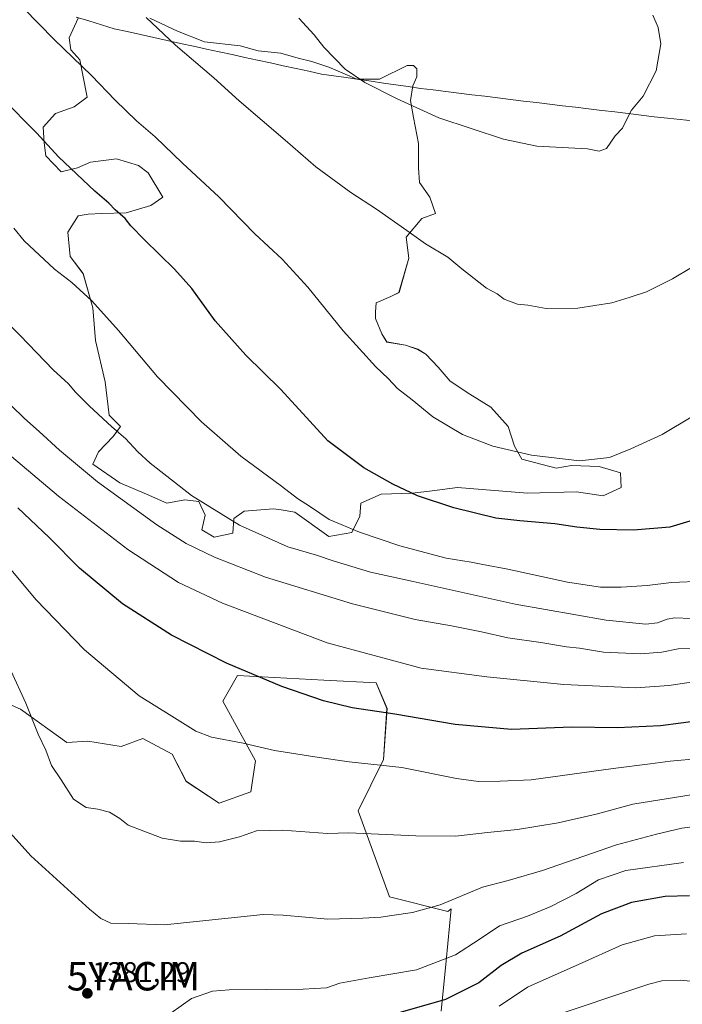
# Model space of a CAD drawing. Units: metres. Extents: x 641228 to 644680, y 4746076 to 4748460.
# Drawn here: x 644115 to 644348, y 4747320 to 4747665 of the extents above; entities that cross this region are included whole.
import ezdxf
from ezdxf.enums import TextEntityAlignment as Align

# ---------------------------------------------------------------- set-up
doc = ezdxf.new("R2010")
doc.units = ezdxf.units.M
doc.header["$MEASUREMENT"] = 0
doc.layers.get('0').update_dxf_attribs({"lineweight": 5})
for name, color, linetype, lineweight in [('Arbolado forestal CxS', 92, 'Continuous', 0), ('Carátula', 7, 'Continuous', 5), ('Curva de nivel maestra', 36, 'Continuous', 30), ('Curva de nivel normal', 36, 'Continuous', 0), ('Municipio', 9, 'Continuous', 13), ('Municipio CxS', 142, 'Continuous', 0), ('Pastizal CxS', 92, 'Continuous', 0), ('Punto de cota en terreno', 7, 'Continuous', 0), ('Rótulo de punto de cota en terreno', 19, 'Continuous', 0), ('Yacimiento arqueológico puntual', 7, 'Continuous', 0)]:
    doc.layers.add(name, color=color, linetype=linetype, lineweight=lineweight)
doc.styles.add('Arial', font='txt', dxfattribs={"height": 0.2})

# ---------------------------------------------------------------- blocks, each defined once
blk = doc.blocks.new('*U150')
at = {"layer": 'Arbolado forestal CxS', "color": 92, "linetype": 'Continuous', "lineweight": 0}
for points in [[(644135.7119, 4747665.8649, 1431.8047), (644132.5705, 4747659.0113, 1430.597), (644133.1415, 4747654.7277, 1430.0905), (644136.2827, 4747651.3007, 1430.0244), (644137.4249, 4747645.3037, 1429.3788), (644138.8525, 4747638.1643, 1428.6762), (644134.2833, 4747634.7375, 1427.7023), (644127.7151, 4747632.4531, 1426.5501), (644123.4313, 4747627.5985, 1425.4684), (644123.7167, 4747622.1725, 1424.9001), (644124.2877, 4747617.6033, 1424.3118), (644129.7135, 4747611.8917, 1424.2922), (644135.4251, 4747613.3195, 1425.1565), (644139.9943, 4747615.3185, 1425.9941), (644149.1327, 4747616.4607, 1427.3815), (644156.8431, 4747614.1759, 1427.9862), (644160.2699, 4747611.6057, 1428.0098), (644165.4099, 4747603.0385, 1427.5276), (644161.1263, 4747600.1829, 1426.5738), (644152.5591, 4747597.6129, 1425.1775), (644143.9919, 4747597.3275, 1424.1568), (644139.1371, 4747597.0419, 1423.5229), (644135.7101, 4747596.4707, 1423.0243), (644131.9975, 4747590.7595, 1421.9677), (644132.8541, 4747582.1923, 1421.0358), (644137.4231, 4747576.1951, 1420.6963), (644140.8497, 4747564.2011, 1419.6214), (644141.7063, 4747552.7781, 1418.4474), (644145.1327, 4747538.2139, 1417.0386), (644146.5603, 4747526.5053, 1415.2834), (644150.5583, 4747522.5073, 1415.199), (644147.9879, 4747519.0805, 1414.1506), (644142.8475, 4747513.6547, 1412.4408), (644140.8483, 4747509.3711, 1410.9694), (644150.2721, 4747502.8027, 1411.1562), (644159.6961, 4747498.8045, 1411.9464), (644166.8353, 4747495.6633, 1412.3688), (644173.1179, 4747496.8055, 1413.9571), (644177.9725, 4747496.2341, 1414.5517), (644180.2571, 4747491.3793, 1413.6091), (644179.1147, 4747486.2391, 1411.8101), (644183.3983, 4747483.6689, 1411.5777), (644183.3983, 4747483.6689, 1411.5777), (644189.9665, 4747485.0967, 1413.1498), (644190.2521, 4747490.2369, 1414.803), (644193.9647, 4747492.8071, 1416.0679), (644204.2453, 4747493.6635, 1417.5699), (644206.8851, 4747493.2573, 1417.7903), (644211.6703, 4747492.5211, 1418.2902), (644223.6641, 4747483.9537, 1417.016), (644231.6601, 4747485.3815, 1418.6451), (644234.5161, 4747491.0929, 1420.97), (644234.8017, 4747495.6621, 1422.0994), (644241.9411, 4747498.8031, 1423.3148), (644252.7931, 4747499.0887, 1424.449), (644258.9527, 4747499.8585, 1425.1114), (644268.7851, 4747501.0873, 1426.069), (644293.3445, 4747499.0879, 1426.5926), (644310.4787, 4747499.6587, 1426.862), (644319.9027, 4747498.2307, 1426.7906), (644326.1855, 4747501.0863, 1427.5097), (644325.8999, 4747506.2267, 1428.3701), (644318.4751, 4747508.5113, 1428.8321), (644308.7657, 4747508.7971, 1428.721), (644303.3397, 4747507.9405, 1428.6114), (644291.3457, 4747511.0819, 1429.0763), (644288.7755, 4747515.6511, 1429.827), (644286.4911, 4747522.5049, 1430.9091), (644280.4943, 4747529.3587, 1431.6744), (644273.0695, 4747533.9281, 1431.819), (644266.2159, 4747538.4973, 1431.8171), (644261.9323, 4747543.3521, 1431.9001), (644257.6489, 4747547.9215, 1431.9325), (644254.7933, 4747549.6349, 1431.8144), (644250.5097, 4747551.0629, 1431.5468), (644243.9415, 4747552.2053, 1431.0442), (644242.2281, 4747555.0609, 1431.1363), (644239.9437, 4747560.4869, 1431.3489), (644239.9437, 4747562.7715, 1431.5089), (644240.2295, 4747565.9127, 1431.7646), (644245.3697, 4747568.1973, 1432.3382), (644248.2255, 4747569.6251, 1432.6596), (644251.6527, 4747581.6191, 1433.9789), (644250.7961, 4747589.0439, 1434.5728), (644256.2223, 4747595.6121, 1435.6397), (644261.0769, 4747597.3255, 1436.1624), (644259.0781, 4747603.0369, 1436.673), (644255.3659, 4747608.1773, 1436.867), (644255.0803, 4747613.3175, 1437.3664), (644255.0805, 4747621.8847, 1438.2367), (644253.3673, 4747631.0231, 1439.2919), (644252.2251, 4747637.0201, 1440.0134), (644253.0819, 4747642.1605, 1440.5939), (644254.5099, 4747645.3017, 1440.8888), (644254.5101, 4747648.1575, 1441.0883), (644253.3677, 4747649.2997, 1441.1225), (644251.0831, 4747649.2997, 1441.0703), (644241.3737, 4747644.4453, 1440.1565), (644233.3775, 4747644.4453, 1439.6893), (644223.6681, 4747648.7291, 1439.4531), (644217.6711, 4747650.7281, 1439.1736), (644212.8165, 4747651.8705, 1438.8312), (644206.8195, 4747653.5841, 1438.3332), (644198.8233, 4747654.4409, 1437.4504), (644192.5409, 4747656.1545, 1437.0139), (644179.9757, 4747657.5827, 1436.1099), (644170.5517, 4747661.2953, 1435.57), (644160.8423, 4747665.8645, 1434.9785)], [(644263.0537, 4747317.3041, 1371.8278), (644264.7695, 4747334.9999, 1378.3396), (644266.5373, 4747353.2313, 1383.2241), (644265.3233, 4747352.2913, 1383.1364), (644244.8647, 4747357.4697, 1385.5802), (644233.9217, 4747387.6645, 1390.7347), (644242.7359, 4747405.6549, 1394.6154), (644244.0163, 4747423.5867, 1399.5416), (644240.1767, 4747432.5535, 1401.9461), (644221.8669, 4747433.5177, 1401.2321), (644191.5365, 4747435.1151, 1398.928), (644186.4163, 4747426.1495, 1396.8483), (644197.9025, 4747405.1357, 1393.4492), (644196.2773, 4747394.2969, 1391.6248), (644185.1355, 4747390.2851, 1391.3328), (644173.6147, 4747397.9711, 1392.2347), (644168.6241, 4747407.5421, 1393.0478), (644158.3213, 4747412.9871, 1393.189), (644150.7703, 4747410.2483, 1392.587), (644139.0545, 4747412.0605, 1392.2567), (644131.6807, 4747411.6527, 1391.3321), (644115.5011, 4747423.2937, 1389.6861), (644105.4981, 4747427.6037, 1388.3278)]]:
    blk.add_polyline3d(points, dxfattribs=at)
blk = doc.blocks.new('*U166')
at = {"layer": 'Curva de nivel normal', "color": 36, "linetype": 'Continuous', "lineweight": 0}
blk.add_polyline3d([(644356.88, 4747327.1, 1365), (644347.14, 4747328.22, 1365), (644340.48, 4747327.89, 1365), (644335.91, 4747326.78, 1365), (644299.19, 4747314.49, 1365)], dxfattribs=at)
blk = doc.blocks.new('*U167')
at = {"layer": 'Curva de nivel normal', "color": 36, "linetype": 'Continuous', "lineweight": 0}
blk.add_polyline3d([(644349.11, 4747344.43, 1370), (644337.89, 4747343.76, 1370), (644326.53, 4747340.52, 1370), (644311.41, 4747333.84, 1370), (644293.35, 4747325.72, 1370), (644283.37, 4747319.08, 1370)], dxfattribs=at)
blk = doc.blocks.new('*U184')
at = {"layer": 'Curva de nivel normal', "color": 36, "linetype": 'Continuous', "lineweight": 0}
blk.add_polyline3d([(644348, 4747369.51, 1380), (644327.77, 4747366.72, 1380), (644318.25, 4747363.42, 1380), (644310.33, 4747358.65, 1380), (644301.46, 4747354.01, 1380), (644293.25, 4747350.64, 1380), (644283.48, 4747347.28, 1380), (644276.34, 4747342.46, 1380), (644268.04, 4747337.1, 1380), (644254.32, 4747331.85, 1380), (644237.8, 4747329.03, 1380), (644227.42, 4747327.08, 1380), (644222.83, 4747325.52, 1380), (644214.57, 4747325.03, 1380), (644188.66, 4747324.79, 1380), (644182.78, 4747324.29, 1380), (644175.4, 4747321.69, 1380), (644164.54, 4747314.01, 1380)], dxfattribs=at)
blk = doc.blocks.new('*U231')
at = {"layer": 'Curva de nivel maestra', "color": 36, "linetype": 'Continuous', "lineweight": 30}
blk.add_polyline3d([(644350.17, 4747357.72, 1375), (644341.63, 4747357.55, 1375), (644329.79, 4747355.44, 1375), (644319.3, 4747351.4, 1375), (644304.77, 4747343.64, 1375), (644291.35, 4747337.63, 1375), (644284.11, 4747333.26, 1375), (644276.25, 4747327.22, 1375), (644264.58, 4747321.33, 1375), (644244.58, 4747315.64, 1375)], dxfattribs=at)
blk = doc.blocks.new('*U234')
at = {"layer": 'Curva de nivel maestra', "color": 36, "linetype": 'Continuous', "lineweight": 30}
blk.add_polyline3d([(644357.58, 4747491.51, 1425), (644343.25, 4747487.2, 1425), (644330.44, 4747486.11, 1425), (644318.66, 4747486.43, 1425), (644310.66, 4747487.16, 1425), (644302.88, 4747488.37, 1425), (644290.58, 4747489.48, 1425), (644282.25, 4747490.33, 1425), (644267.44, 4747493.96, 1425), (644254.7, 4747498.25, 1425), (644246.11, 4747502.24, 1425), (644235.91, 4747508.04, 1425), (644223.27, 4747517.52, 1425), (644210.59, 4747531.3, 1425), (644206.69, 4747535.7, 1425), (644194.48, 4747547.64, 1425), (644183.73, 4747559.62, 1425), (644175.54, 4747570.94, 1425), (644169.52, 4747577.73, 1425), (644158.9, 4747588.02, 1425), (644154.16, 4747593, 1425), (644152.15, 4747595.6, 1425), (644148.68, 4747598.64, 1425), (644146.43, 4747600.98, 1425), (644141.54, 4747605.2, 1425), (644128.77, 4747617.24, 1425), (644121.18, 4747625.53, 1425), (644108.95, 4747637.93, 1425)], dxfattribs=at)
blk = doc.blocks.new('5PATER')
at = {"layer": 'Carátula', "linetype": 'Continuous', "lineweight": 5}
h = blk.add_hatch(color=250, dxfattribs=at)
edge = h.paths.add_edge_path()
edge.add_ellipse((0, 0.01), major_axis=(-1.33, -1.34), ratio=0.999422, start_angle=0, end_angle=360)
blk = doc.blocks.new('5YACIM')
blk.add_text('5YACIM', height=10).set_placement((0, 0), align=Align.MIDDLE_CENTER)

msp = doc.modelspace()

# ---------------------------------------------------------------- linework, layer by layer
at = {"layer": 'Arbolado forestal CxS', "color": 92, "linetype": 'Continuous', "lineweight": 0}
for points in [[(644135.71, 4747665.86, 1431.8), (644132.57, 4747659.01, 1430.6), (644133.14, 4747654.73, 1430.09), (644136.28, 4747651.3, 1430.02), (644137.42, 4747645.3, 1429.38), (644138.85, 4747638.16, 1428.68), (644134.28, 4747634.74, 1427.7), (644127.72, 4747632.45, 1426.55), (644123.43, 4747627.6, 1425.47), (644123.72, 4747622.17, 1424.9), (644124.29, 4747617.6, 1424.31), (644129.71, 4747611.89, 1424.29), (644135.43, 4747613.32, 1425.16), (644139.99, 4747615.32, 1425.99), (644149.13, 4747616.46, 1427.38), (644156.84, 4747614.18, 1427.99), (644160.27, 4747611.61, 1428.01), (644165.41, 4747603.04, 1427.53), (644161.13, 4747600.18, 1426.57), (644152.56, 4747597.61, 1425.18), (644143.99, 4747597.33, 1424.16), (644139.14, 4747597.04, 1423.52), (644135.71, 4747596.47, 1423.02), (644132, 4747590.76, 1421.97), (644132.85, 4747582.19, 1421.04), (644137.42, 4747576.2, 1420.7), (644140.85, 4747564.2, 1419.62), (644141.71, 4747552.78, 1418.45), (644145.13, 4747538.21, 1417.04), (644146.56, 4747526.51, 1415.28), (644150.56, 4747522.51, 1415.2), (644147.99, 4747519.08, 1414.15), (644142.85, 4747513.65, 1412.44), (644140.85, 4747509.37, 1410.97), (644150.27, 4747502.8, 1411.16), (644159.7, 4747498.8, 1411.95), (644166.84, 4747495.66, 1412.37), (644173.12, 4747496.81, 1413.96), (644177.97, 4747496.23, 1414.55), (644180.26, 4747491.38, 1413.61), (644179.11, 4747486.24, 1411.81), (644183.4, 4747483.67, 1411.58)], [(644183.4, 4747483.67, 1411.58), (644189.97, 4747485.1, 1413.15), (644190.25, 4747490.24, 1414.8), (644193.96, 4747492.81, 1416.07), (644204.25, 4747493.66, 1417.57), (644206.89, 4747493.26, 1417.79), (644211.67, 4747492.52, 1418.29), (644223.66, 4747483.95, 1417.02), (644231.66, 4747485.38, 1418.65), (644234.52, 4747491.09, 1420.97), (644234.8, 4747495.66, 1422.1), (644241.94, 4747498.8, 1423.31), (644252.79, 4747499.09, 1424.45), (644258.95, 4747499.86, 1425.11), (644268.79, 4747501.09, 1426.07), (644293.34, 4747499.09, 1426.59), (644310.48, 4747499.66, 1426.86), (644319.9, 4747498.23, 1426.79), (644326.19, 4747501.09, 1427.51), (644325.9, 4747506.23, 1428.37), (644318.48, 4747508.51, 1428.83), (644308.77, 4747508.8, 1428.72), (644303.34, 4747507.94, 1428.61), (644291.35, 4747511.08, 1429.08), (644288.78, 4747515.65, 1429.83), (644286.49, 4747522.5, 1430.91), (644280.49, 4747529.36, 1431.67), (644273.07, 4747533.93, 1431.82), (644266.22, 4747538.5, 1431.82), (644261.93, 4747543.35, 1431.9), (644257.65, 4747547.92, 1431.93), (644254.79, 4747549.63, 1431.81), (644250.51, 4747551.06, 1431.55), (644243.94, 4747552.21, 1431.04), (644242.23, 4747555.06, 1431.14), (644239.94, 4747560.49, 1431.35), (644239.94, 4747562.77, 1431.51), (644240.23, 4747565.91, 1431.76), (644245.37, 4747568.2, 1432.34), (644248.23, 4747569.63, 1432.66), (644251.65, 4747581.62, 1433.98), (644250.8, 4747589.04, 1434.57), (644256.22, 4747595.61, 1435.64), (644261.08, 4747597.33, 1436.16), (644259.08, 4747603.04, 1436.67), (644255.37, 4747608.18, 1436.87), (644255.08, 4747613.32, 1437.37), (644255.08, 4747621.88, 1438.24), (644253.37, 4747631.02, 1439.29), (644252.23, 4747637.02, 1440.01), (644253.08, 4747642.16, 1440.59), (644254.51, 4747645.3, 1440.89), (644254.51, 4747648.16, 1441.09), (644253.37, 4747649.3, 1441.12), (644251.08, 4747649.3, 1441.07), (644241.37, 4747644.45, 1440.16), (644233.38, 4747644.45, 1439.69), (644223.67, 4747648.73, 1439.45), (644217.67, 4747650.73, 1439.17), (644212.82, 4747651.87, 1438.83), (644206.82, 4747653.58, 1438.33), (644198.82, 4747654.44, 1437.45), (644192.54, 4747656.15, 1437.01), (644179.98, 4747657.58, 1436.11), (644170.55, 4747661.3, 1435.57), (644160.84, 4747665.86, 1434.98)], [(644105.5, 4747427.6, 1388.33), (644115.5, 4747423.29, 1389.69), (644131.68, 4747411.65, 1391.33), (644139.05, 4747412.06, 1392.26), (644150.77, 4747410.25, 1392.59), (644158.32, 4747412.99, 1393.19), (644168.62, 4747407.54, 1393.05), (644173.61, 4747397.97, 1392.23), (644185.14, 4747390.29, 1391.33), (644196.28, 4747394.3, 1391.62), (644197.9, 4747405.14, 1393.45), (644186.42, 4747426.15, 1396.85), (644191.54, 4747435.12, 1398.93), (644221.87, 4747433.52, 1401.23), (644240.18, 4747432.55, 1401.95), (644244.02, 4747423.59, 1399.54), (644242.74, 4747405.65, 1394.62), (644233.92, 4747387.66, 1390.73), (644244.86, 4747357.47, 1385.58), (644265.32, 4747352.29, 1383.14), (644266.54, 4747353.23, 1383.22), (644264.77, 4747335, 1378.34), (644263.05, 4747317.3, 1371.83)], [(644263.05, 4747317.3, 1371.83), (644264.77, 4747335, 1378.34), (644266.54, 4747353.23, 1383.22), (644265.32, 4747352.29, 1383.14), (644244.86, 4747357.47, 1385.58), (644233.92, 4747387.66, 1390.73), (644242.74, 4747405.65, 1394.62), (644244.02, 4747423.59, 1399.54), (644240.18, 4747432.55, 1401.95), (644221.87, 4747433.52, 1401.23), (644191.54, 4747435.12, 1398.93), (644186.42, 4747426.15, 1396.85), (644197.9, 4747405.14, 1393.45), (644196.28, 4747394.3, 1391.62), (644185.14, 4747390.29, 1391.33), (644173.61, 4747397.97, 1392.23), (644168.62, 4747407.54, 1393.05), (644158.32, 4747412.99, 1393.19), (644150.77, 4747410.25, 1392.59), (644139.05, 4747412.06, 1392.26), (644131.68, 4747411.65, 1391.33), (644115.5, 4747423.29, 1389.69), (644105.5, 4747427.6, 1388.33)], [(644263.05, 4747317.3, 1371.83), (644264.77, 4747335, 1378.34), (644266.54, 4747353.23, 1383.22), (644265.32, 4747352.29, 1383.14), (644244.86, 4747357.47, 1385.58), (644233.92, 4747387.66, 1390.73), (644242.74, 4747405.65, 1394.62), (644244.02, 4747423.59, 1399.54), (644240.18, 4747432.55, 1401.95), (644221.87, 4747433.52, 1401.23), (644191.54, 4747435.12, 1398.93), (644186.42, 4747426.15, 1396.85), (644197.9, 4747405.14, 1393.45), (644196.28, 4747394.3, 1391.62), (644185.14, 4747390.29, 1391.33), (644173.61, 4747397.97, 1392.23), (644168.62, 4747407.54, 1393.05), (644158.32, 4747412.99, 1393.19), (644150.77, 4747410.25, 1392.59), (644139.05, 4747412.06, 1392.26), (644131.68, 4747411.65, 1391.33), (644115.5, 4747423.29, 1389.69), (644105.5, 4747427.6, 1388.33)]]:
    msp.add_polyline3d(points, dxfattribs=at)
at = {"layer": 'Curva de nivel maestra', "color": 36, "linetype": 'Continuous', "lineweight": 30}
msp.add_polyline3d([(644354.25, 4747419.35, 1400), (644339.91, 4747417.46, 1400), (644324.91, 4747416.78, 1400), (644308.91, 4747416.93, 1400), (644287.64, 4747416.22, 1400), (644267.92, 4747417.96, 1400), (644246.77, 4747421.5, 1400), (644231.77, 4747423.76, 1400), (644221.79, 4747426.2, 1400), (644207.16, 4747431.32, 1400), (644187.71, 4747439.48, 1400), (644168.43, 4747449.31, 1400), (644151.18, 4747460.26, 1400), (644136.12, 4747472.78, 1400), (644125.55, 4747483.54, 1400), (644114.48, 4747493.96, 1400)], dxfattribs=at)
at = {"layer": 'Curva de nivel normal', "color": 36, "linetype": 'Continuous', "lineweight": 0}
for points in [[(644353.14, 4747433.12, 1405), (644342.91, 4747431.58, 1405), (644331.3, 4747430.8, 1405), (644306.09, 4747431.95, 1405), (644278.99, 4747434.64, 1405), (644256.04, 4747437.73, 1405), (644223.07, 4747446.57, 1405), (644186.29, 4747460.5, 1405), (644170.89, 4747467.78, 1405), (644153.13, 4747479.34, 1405), (644128.79, 4747498.11, 1405), (644112.32, 4747512.02, 1405), (644101.26, 4747522.04, 1405), (644081.44, 4747538.18, 1405), (644067.07, 4747548.64, 1405), (644047.07, 4747564.39, 1405), (644033.42, 4747577.07, 1405), (644005.12, 4747607.13, 1405), (643992.78, 4747622.55, 1405), (643981.36, 4747636.37, 1405), (643964.94, 4747658.59, 1405), (643949.69, 4747676.34, 1405)], [(644116.51, 4747669.42, 1430), (644127.29, 4747658.45, 1430), (644140.35, 4747645.78, 1430), (644148.6, 4747637.12, 1430), (644156.15, 4747629.9, 1430), (644162.71, 4747624.23, 1430), (644172.24, 4747614.97, 1430), (644185.02, 4747603.16, 1430), (644197.71, 4747590.19, 1430), (644207.26, 4747581.24, 1430), (644216.22, 4747571.41, 1430), (644228.66, 4747556.14, 1430), (644240.14, 4747543.46, 1430), (644244.44, 4747539.43, 1430), (644247.72, 4747535.89, 1430), (644252.82, 4747531.88, 1430), (644260.15, 4747525.94, 1430), (644270.55, 4747519.77, 1430), (644281.13, 4747515.69, 1430), (644294.72, 4747512.44, 1430), (644311.55, 4747510.53, 1430), (644322.13, 4747511.65, 1430), (644329.61, 4747514.73, 1430), (644340.58, 4747519.7, 1430), (644351.25, 4747526.14, 1430)], [(644357.47, 4747582.32, 1435), (644344.19, 4747574.42, 1435), (644335.11, 4747569.86, 1435), (644328.95, 4747567.81, 1435), (644322.91, 4747565.93, 1435), (644310.98, 4747564.06, 1435), (644299.9, 4747563.96, 1435), (644293.44, 4747565.09, 1435), (644289.81, 4747565.5, 1435), (644285.12, 4747567.24, 1435), (644282.7, 4747569.12, 1435), (644278.95, 4747571.15, 1435), (644270.28, 4747577.9, 1435), (644265.33, 4747581.96, 1435), (644257.48, 4747586.65, 1435), (644250.98, 4747591.38, 1435), (644240.33, 4747598.84, 1435), (644231.32, 4747604.64, 1435), (644219.09, 4747613.74, 1435), (644208.24, 4747623.12, 1435), (644192.11, 4747636.9, 1435), (644183.27, 4747644.91, 1435), (644169.87, 4747656.42, 1435), (644159.58, 4747666.15, 1435)], [(644296.58, 4747620.93, 1440), (644314.37, 4747620.05, 1440), (644318.46, 4747619.18, 1440), (644320.98, 4747620.19, 1440), (644324.04, 4747624.56, 1440), (644326.66, 4747627.23, 1440), (644327.65, 4747629.56, 1440), (644329.84, 4747633.56, 1440), (644333.93, 4747638.56, 1440), (644338.45, 4747647.44, 1440), (644340.03, 4747656.9, 1440), (644339.17, 4747662.59, 1440), (644337.29, 4747666.9, 1440)], [(644213.07, 4747665.86, 1440), (644218.47, 4747660.02, 1440), (644221.86, 4747655.7, 1440), (644229.29, 4747648.04, 1440), (644236.2, 4747643.26, 1440), (644247.54, 4747637.63, 1440), (644262.23, 4747630.88, 1440), (644284.83, 4747623.46, 1440), (644296.58, 4747620.93, 1440)], [(644354.91, 4747468.3, 1420), (644343.8, 4747467.77, 1420), (644335.29, 4747466.72, 1420), (644326.16, 4747466.14, 1420), (644318.88, 4747466.14, 1420), (644307.37, 4747467.84, 1420), (644286.37, 4747472.42, 1420), (644277.69, 4747474.04, 1420), (644273.58, 4747474.9, 1420), (644264.72, 4747476.37, 1420), (644248.48, 4747480.62, 1420), (644234.35, 4747485.39, 1420), (644223.75, 4747489.95, 1420), (644217.16, 4747494.34, 1420), (644212.63, 4747497.23, 1420), (644206.95, 4747501.6, 1420), (644192.69, 4747512.16, 1420), (644178.96, 4747524.19, 1420), (644163.55, 4747540.02, 1420), (644149.86, 4747556.23, 1420), (644140.52, 4747566.7, 1420), (644133.44, 4747573.14, 1420), (644127.42, 4747577.74, 1420), (644116.76, 4747587.77, 1420), (644113.13, 4747592.22, 1420)], [(644350.73, 4747455.16, 1415), (644344.95, 4747455.36, 1415), (644342.25, 4747454.94, 1415), (644338.88, 4747453.61, 1415), (644334.77, 4747453.18, 1415), (644320.88, 4747454.55, 1415), (644289, 4747460.2, 1415), (644253.16, 4747468.18, 1415), (644238.25, 4747471.38, 1415), (644225.14, 4747475.36, 1415), (644219.23, 4747477.37, 1415), (644209.23, 4747480.28, 1415), (644192.32, 4747487.87, 1415), (644175.38, 4747498.26, 1415), (644166.84, 4747505.14, 1415), (644160.97, 4747509.62, 1415), (644156.57, 4747513.64, 1415), (644152.31, 4747518.3, 1415), (644147.47, 4747522.41, 1415), (644139.52, 4747529.85, 1415), (644134.75, 4747534.65, 1415), (644132.28, 4747537.47, 1415), (644126.96, 4747542.43, 1415), (644115.33, 4747554.45, 1415), (644104.65, 4747565.01, 1415)], [(644354.15, 4747444.61, 1410), (644346.17, 4747444.43, 1410), (644340.45, 4747443.3, 1410), (644332.9, 4747442.69, 1410), (644319.91, 4747443.28, 1410), (644311.52, 4747444.7, 1410), (644307.01, 4747445.23, 1410), (644298.01, 4747446.69, 1410), (644286.4, 4747448.3, 1410), (644277.21, 4747450.44, 1410), (644266.6, 4747452.59, 1410), (644253.86, 4747454.76, 1410), (644231.96, 4747460.28, 1410), (644201.37, 4747469.66, 1410), (644183.51, 4747476.72, 1410), (644173.51, 4747481.52, 1410), (644163.22, 4747488.04, 1410), (644142.46, 4747503.16, 1410), (644129.08, 4747514.2, 1410), (644121.99, 4747520.83, 1410), (644116.8, 4747525.36, 1410), (644112.18, 4747529.96, 1410)], [(644353.72, 4747406.04, 1395), (644343.31, 4747405.09, 1395), (644336.28, 4747404.1, 1395), (644323.39, 4747402.5, 1395), (644294.62, 4747398.44, 1395), (644283.66, 4747398.01, 1395), (644276.07, 4747397.89, 1395), (644268.35, 4747399, 1395), (644249.21, 4747402.86, 1395), (644230.72, 4747404.86, 1395), (644220.19, 4747406.38, 1395), (644204.58, 4747408.78, 1395), (644193.58, 4747411.32, 1395), (644182.5, 4747413.47, 1395), (644176.91, 4747415.63, 1395), (644168.58, 4747420.86, 1395), (644157.03, 4747428, 1395), (644137.88, 4747444.1, 1395), (644120.86, 4747461.78, 1395), (644111.05, 4747473.6, 1395)], [(644351.46, 4747393.29, 1390), (644330.25, 4747389.96, 1390), (644317.39, 4747386.49, 1390), (644304.12, 4747383.41, 1390), (644289.75, 4747381.03, 1390), (644279.26, 4747380.01, 1390), (644268.08, 4747378.69, 1390), (644254.15, 4747378.78, 1390), (644230.58, 4747379.93, 1390), (644223.2, 4747379.68, 1390), (644207.38, 4747380.83, 1390), (644198.25, 4747380.65, 1390), (644192.25, 4747378.54, 1390), (644185.25, 4747376.72, 1390), (644180.58, 4747376.35, 1390), (644176.49, 4747376.91, 1390), (644171.62, 4747376.93, 1390), (644165.13, 4747378.02, 1390), (644158.66, 4747380.47, 1390), (644153.25, 4747382.6, 1390), (644150.27, 4747384.87, 1390), (644146.66, 4747387.1, 1390), (644142.6, 4747388.21, 1390), (644138.49, 4747388.76, 1390), (644134.04, 4747391.72, 1390), (644129.74, 4747398.47, 1390), (644126.38, 4747403.56, 1390), (644124.35, 4747408.86, 1390), (644121.67, 4747414.56, 1390), (644117.34, 4747425.41, 1390), (644112.11, 4747436.92, 1390)], [(644351.97, 4747382.15, 1385), (644347.43, 4747381.56, 1385), (644338.58, 4747379.38, 1385), (644324.52, 4747375.7, 1385), (644298.62, 4747366.66, 1385), (644286.48, 4747363.13, 1385), (644277.51, 4747360.83, 1385), (644262.67, 4747354.65, 1385), (644253, 4747351.92, 1385), (644245.67, 4747350.9, 1385), (644241.91, 4747350.23, 1385), (644235.58, 4747349.94, 1385), (644223.32, 4747349.62, 1385), (644207.65, 4747351.01, 1385), (644200.58, 4747351.23, 1385), (644165.91, 4747347.62, 1385), (644153.25, 4747348.02, 1385), (644147.17, 4747348.22, 1385), (644143.66, 4747349.83, 1385), (644139.68, 4747353.08, 1385), (644119.08, 4747371.82, 1385), (644110.76, 4747381.08, 1385)]]:
    msp.add_polyline3d(points, dxfattribs=at)
at = {"layer": 'Municipio', "color": 9, "linetype": 'Continuous', "lineweight": 13}
msp.add_polyline3d([(644134.95, 4747666.29, 1431.8), (644139.38, 4747664.93, 1432.17), (644143.82, 4747663.56, 1432.52), (644148.25, 4747662.19, 1432.94), (644152.91, 4747661.16, 1433.42), (644157.56, 4747660.13, 1433.93), (644162.22, 4747659.1, 1434.39), (644166.88, 4747658.07, 1434.8), (644171.53, 4747657.04, 1435.23), (644176.19, 4747656.01, 1435.7), (644180.68, 4747655.04, 1435.96), (644185.17, 4747654.07, 1436.21), (644189.66, 4747653.09, 1436.54), (644194.15, 4747652.12, 1436.82), (644198.64, 4747651.15, 1437.15), (644203.13, 4747650.18, 1437.45), (644207.62, 4747649.21, 1437.82), (644212.11, 4747648.23, 1438.45), (644216.6, 4747647.26, 1438.64), (644221.09, 4747646.29, 1439), (644225.42, 4747645.66, 1439.34), (644229.75, 4747645.03, 1439.65), (644234.09, 4747644.4, 1439.86), (644238.42, 4747643.77, 1440.07), (644242.75, 4747643.13, 1440.29), (644247.08, 4747642.5, 1440.49), (644251.42, 4747641.87, 1440.65), (644255.75, 4747641.24, 1440.75), (644260.22, 4747640.69, 1440.82), (644264.69, 4747640.14, 1440.87), (644269.23, 4747639.59, 1440.99), (644273.77, 4747639.03, 1441.1), (644278.31, 4747638.48, 1441.12), (644282.85, 4747637.92, 1441.12), (644287.4, 4747637.37, 1441.16), (644291.94, 4747636.81, 1441.17), (644296.48, 4747636.26, 1441.13), (644301.02, 4747635.7, 1441.08), (644305.56, 4747635.15, 1441), (644310.16, 4747634.6, 1440.85), (644314.76, 4747634.05, 1440.68), (644319.36, 4747633.5, 1440.43), (644323.96, 4747632.96, 1440.24), (644328.57, 4747632.41, 1440.02), (644333.17, 4747631.86, 1439.74), (644337.77, 4747631.31, 1439.52), (644342.37, 4747630.76, 1439.22), (644346.83, 4747630.3, 1438.95), (644351.28, 4747629.85, 1438.61)], dxfattribs=at)
msp.add_polyline3d([(644134.95, 4747666.29, 1431.8), (644139.38, 4747664.93, 1432.17), (644143.82, 4747663.56, 1432.52), (644148.25, 4747662.19, 1432.94), (644152.91, 4747661.16, 1433.42), (644157.56, 4747660.13, 1433.93), (644162.22, 4747659.1, 1434.39), (644166.88, 4747658.07, 1434.8), (644171.53, 4747657.04, 1435.23), (644176.19, 4747656.01, 1435.7), (644180.68, 4747655.04, 1435.96), (644185.17, 4747654.07, 1436.21), (644189.66, 4747653.09, 1436.54), (644194.15, 4747652.12, 1436.82), (644198.64, 4747651.15, 1437.15), (644203.13, 4747650.18, 1437.45), (644207.62, 4747649.21, 1437.82), (644212.11, 4747648.23, 1438.45), (644216.6, 4747647.26, 1438.64), (644221.09, 4747646.29, 1439), (644225.42, 4747645.66, 1439.34), (644229.75, 4747645.03, 1439.65), (644234.09, 4747644.4, 1439.86), (644238.42, 4747643.77, 1440.07), (644242.75, 4747643.13, 1440.29), (644247.08, 4747642.5, 1440.49), (644251.42, 4747641.87, 1440.65), (644255.75, 4747641.24, 1440.75), (644260.22, 4747640.69, 1440.82), (644264.69, 4747640.14, 1440.87), (644269.23, 4747639.59, 1440.99), (644273.77, 4747639.03, 1441.1), (644278.31, 4747638.48, 1441.12), (644282.85, 4747637.92, 1441.12), (644287.4, 4747637.37, 1441.16), (644291.94, 4747636.81, 1441.17), (644296.48, 4747636.26, 1441.13), (644301.02, 4747635.7, 1441.08), (644305.56, 4747635.15, 1441), (644310.16, 4747634.6, 1440.85), (644314.76, 4747634.05, 1440.68), (644319.36, 4747633.5, 1440.43), (644323.96, 4747632.96, 1440.24), (644328.57, 4747632.41, 1440.02), (644333.17, 4747631.86, 1439.74), (644337.77, 4747631.31, 1439.52), (644342.37, 4747630.76, 1439.22), (644346.83, 4747630.3, 1438.95), (644351.28, 4747629.85, 1438.61)], dxfattribs=at)
at = {"layer": 'Municipio CxS', "color": 142, "linetype": 'Continuous', "lineweight": 0}
for points in [[(644351.28, 4747629.85, 1438.61), (644346.83, 4747630.3, 1438.95), (644342.37, 4747630.76, 1439.22), (644337.77, 4747631.31, 1439.52), (644333.17, 4747631.86, 1439.74), (644328.57, 4747632.41, 1440.02), (644323.96, 4747632.96, 1440.24), (644319.36, 4747633.5, 1440.43), (644314.76, 4747634.05, 1440.68), (644310.16, 4747634.6, 1440.85), (644305.56, 4747635.15, 1441), (644301.02, 4747635.7, 1441.08), (644296.48, 4747636.26, 1441.13), (644291.94, 4747636.81, 1441.17), (644287.4, 4747637.37, 1441.16), (644282.85, 4747637.92, 1441.12), (644278.31, 4747638.48, 1441.12), (644273.77, 4747639.03, 1441.1), (644269.23, 4747639.59, 1440.99), (644264.69, 4747640.14, 1440.87), (644260.22, 4747640.69, 1440.82), (644255.75, 4747641.24, 1440.75), (644251.42, 4747641.87, 1440.65), (644247.08, 4747642.5, 1440.49), (644242.75, 4747643.13, 1440.29), (644238.42, 4747643.77, 1440.07), (644234.09, 4747644.4, 1439.86), (644229.75, 4747645.03, 1439.65), (644225.42, 4747645.66, 1439.34), (644221.09, 4747646.29, 1439), (644216.6, 4747647.26, 1438.64), (644212.11, 4747648.23, 1438.45), (644207.62, 4747649.21, 1437.82), (644203.13, 4747650.18, 1437.45), (644198.64, 4747651.15, 1437.15), (644194.15, 4747652.12, 1436.82), (644189.66, 4747653.09, 1436.54), (644185.17, 4747654.07, 1436.21), (644180.68, 4747655.04, 1435.96), (644176.19, 4747656.01, 1435.7), (644171.53, 4747657.04, 1435.23), (644166.88, 4747658.07, 1434.8), (644162.22, 4747659.1, 1434.39), (644157.56, 4747660.13, 1433.93), (644152.91, 4747661.16, 1433.42), (644148.25, 4747662.19, 1432.94), (644143.82, 4747663.56, 1432.52), (644139.38, 4747664.93, 1432.17), (644134.95, 4747666.29, 1431.8)], [(644134.95, 4747666.29, 1431.8), (644139.38, 4747664.93, 1432.17), (644143.82, 4747663.56, 1432.52), (644148.25, 4747662.19, 1432.94), (644152.91, 4747661.16, 1433.42), (644157.56, 4747660.13, 1433.93), (644162.22, 4747659.1, 1434.39), (644166.88, 4747658.07, 1434.8), (644171.53, 4747657.04, 1435.23), (644176.19, 4747656.01, 1435.7), (644180.68, 4747655.04, 1435.96), (644185.17, 4747654.07, 1436.21), (644189.66, 4747653.09, 1436.54), (644194.15, 4747652.12, 1436.82), (644198.64, 4747651.15, 1437.15), (644203.13, 4747650.18, 1437.45), (644207.62, 4747649.21, 1437.82), (644212.11, 4747648.23, 1438.45), (644216.6, 4747647.26, 1438.64), (644221.09, 4747646.29, 1439), (644225.42, 4747645.66, 1439.34), (644229.75, 4747645.03, 1439.65), (644234.09, 4747644.4, 1439.86), (644238.42, 4747643.77, 1440.07), (644242.75, 4747643.13, 1440.29), (644247.08, 4747642.5, 1440.49), (644251.42, 4747641.87, 1440.65), (644255.75, 4747641.24, 1440.75), (644260.22, 4747640.69, 1440.82), (644264.69, 4747640.14, 1440.87), (644269.23, 4747639.59, 1440.99), (644273.77, 4747639.03, 1441.1), (644278.31, 4747638.48, 1441.12), (644282.85, 4747637.92, 1441.12), (644287.4, 4747637.37, 1441.16), (644291.94, 4747636.81, 1441.17), (644296.48, 4747636.26, 1441.13), (644301.02, 4747635.7, 1441.08), (644305.56, 4747635.15, 1441), (644310.16, 4747634.6, 1440.85), (644314.76, 4747634.05, 1440.68), (644319.36, 4747633.5, 1440.43), (644323.96, 4747632.96, 1440.24), (644328.57, 4747632.41, 1440.02), (644333.17, 4747631.86, 1439.74), (644337.77, 4747631.31, 1439.52), (644342.37, 4747630.76, 1439.22), (644346.83, 4747630.3, 1438.95), (644351.28, 4747629.85, 1438.61)]]:
    msp.add_polyline3d(points, dxfattribs=at)
at = {"layer": 'Pastizal CxS', "color": 92, "linetype": 'Continuous', "lineweight": 0}
for points in [[(644160.84, 4747665.86, 1434.98), (644170.55, 4747661.3, 1435.57), (644179.98, 4747657.58, 1436.11), (644192.54, 4747656.15, 1437.01), (644198.82, 4747654.44, 1437.45), (644206.82, 4747653.58, 1438.33), (644212.82, 4747651.87, 1438.83), (644217.67, 4747650.73, 1439.17), (644223.67, 4747648.73, 1439.45), (644233.38, 4747644.45, 1439.69), (644241.37, 4747644.45, 1440.16), (644251.08, 4747649.3, 1441.07), (644253.37, 4747649.3, 1441.12), (644254.51, 4747648.16, 1441.09), (644254.51, 4747645.3, 1440.89), (644253.08, 4747642.16, 1440.59), (644252.23, 4747637.02, 1440.01), (644253.37, 4747631.02, 1439.29), (644255.08, 4747621.88, 1438.24), (644255.08, 4747613.32, 1437.37), (644255.37, 4747608.18, 1436.87), (644259.08, 4747603.04, 1436.67), (644261.08, 4747597.33, 1436.16), (644256.22, 4747595.61, 1435.64), (644250.8, 4747589.04, 1434.57), (644251.65, 4747581.62, 1433.98), (644248.23, 4747569.63, 1432.66), (644245.37, 4747568.2, 1432.34), (644240.23, 4747565.91, 1431.76), (644239.94, 4747562.77, 1431.51), (644239.94, 4747560.49, 1431.35), (644242.23, 4747555.06, 1431.14), (644243.94, 4747552.21, 1431.04), (644250.51, 4747551.06, 1431.55), (644254.79, 4747549.63, 1431.81), (644257.65, 4747547.92, 1431.93), (644261.93, 4747543.35, 1431.9), (644266.22, 4747538.5, 1431.82), (644273.07, 4747533.93, 1431.82), (644280.49, 4747529.36, 1431.67), (644286.49, 4747522.5, 1430.91), (644288.78, 4747515.65, 1429.83), (644291.35, 4747511.08, 1429.08), (644303.34, 4747507.94, 1428.61), (644308.77, 4747508.8, 1428.72), (644318.48, 4747508.51, 1428.83), (644325.9, 4747506.23, 1428.37), (644326.19, 4747501.09, 1427.51), (644319.9, 4747498.23, 1426.79), (644310.48, 4747499.66, 1426.86), (644293.34, 4747499.09, 1426.59), (644268.79, 4747501.09, 1426.07), (644258.95, 4747499.86, 1425.11), (644252.79, 4747499.09, 1424.45), (644241.94, 4747498.8, 1423.31), (644234.8, 4747495.66, 1422.1), (644234.52, 4747491.09, 1420.97), (644231.66, 4747485.38, 1418.65), (644223.66, 4747483.95, 1417.02), (644211.67, 4747492.52, 1418.29), (644206.89, 4747493.26, 1417.79), (644204.25, 4747493.66, 1417.57), (644193.96, 4747492.81, 1416.07), (644190.25, 4747490.24, 1414.8), (644189.97, 4747485.1, 1413.15), (644183.4, 4747483.67, 1411.58), (644183.4, 4747483.67, 1411.58), (644179.11, 4747486.24, 1411.81), (644180.26, 4747491.38, 1413.61), (644177.97, 4747496.23, 1414.55), (644173.12, 4747496.81, 1413.96), (644166.84, 4747495.66, 1412.37), (644159.7, 4747498.8, 1411.95), (644150.27, 4747502.8, 1411.16), (644140.85, 4747509.37, 1410.97), (644142.85, 4747513.65, 1412.44), (644147.99, 4747519.08, 1414.15), (644150.56, 4747522.51, 1415.2), (644146.56, 4747526.51, 1415.28), (644145.13, 4747538.21, 1417.04), (644141.71, 4747552.78, 1418.45), (644140.85, 4747564.2, 1419.62), (644137.42, 4747576.2, 1420.7), (644132.85, 4747582.19, 1421.04), (644132, 4747590.76, 1421.97), (644135.71, 4747596.47, 1423.02), (644139.14, 4747597.04, 1423.52), (644143.99, 4747597.33, 1424.16), (644152.56, 4747597.61, 1425.18), (644161.13, 4747600.18, 1426.57), (644165.41, 4747603.04, 1427.53), (644160.27, 4747611.61, 1428.01), (644156.84, 4747614.18, 1427.99), (644149.13, 4747616.46, 1427.38), (644139.99, 4747615.32, 1425.99), (644135.43, 4747613.32, 1425.16), (644129.71, 4747611.89, 1424.29), (644124.29, 4747617.6, 1424.31), (644123.72, 4747622.17, 1424.9), (644123.43, 4747627.6, 1425.47), (644127.72, 4747632.45, 1426.55), (644134.28, 4747634.74, 1427.7), (644138.85, 4747638.16, 1428.68), (644137.42, 4747645.3, 1429.38), (644136.28, 4747651.3, 1430.02), (644133.14, 4747654.73, 1430.09), (644132.57, 4747659.01, 1430.6), (644135.71, 4747665.86, 1431.8)], [(644135.71, 4747665.86, 1431.8), (644132.57, 4747659.01, 1430.6), (644133.14, 4747654.73, 1430.09), (644136.28, 4747651.3, 1430.02), (644137.42, 4747645.3, 1429.38), (644138.85, 4747638.16, 1428.68), (644134.28, 4747634.74, 1427.7), (644127.72, 4747632.45, 1426.55), (644123.43, 4747627.6, 1425.47), (644123.72, 4747622.17, 1424.9), (644124.29, 4747617.6, 1424.31), (644129.71, 4747611.89, 1424.29), (644135.43, 4747613.32, 1425.16), (644139.99, 4747615.32, 1425.99), (644149.13, 4747616.46, 1427.38), (644156.84, 4747614.18, 1427.99), (644160.27, 4747611.61, 1428.01), (644165.41, 4747603.04, 1427.53), (644161.13, 4747600.18, 1426.57), (644152.56, 4747597.61, 1425.18), (644143.99, 4747597.33, 1424.16), (644139.14, 4747597.04, 1423.52), (644135.71, 4747596.47, 1423.02), (644132, 4747590.76, 1421.97), (644132.85, 4747582.19, 1421.04), (644137.42, 4747576.2, 1420.7), (644140.85, 4747564.2, 1419.62), (644141.71, 4747552.78, 1418.45), (644145.13, 4747538.21, 1417.04), (644146.56, 4747526.51, 1415.28), (644150.56, 4747522.51, 1415.2), (644147.99, 4747519.08, 1414.15), (644142.85, 4747513.65, 1412.44), (644140.85, 4747509.37, 1410.97), (644150.27, 4747502.8, 1411.16), (644159.7, 4747498.8, 1411.95), (644166.84, 4747495.66, 1412.37), (644173.12, 4747496.81, 1413.96), (644177.97, 4747496.23, 1414.55), (644180.26, 4747491.38, 1413.61), (644179.11, 4747486.24, 1411.81), (644183.4, 4747483.67, 1411.58)], [(644183.4, 4747483.67, 1411.58), (644189.97, 4747485.1, 1413.15), (644190.25, 4747490.24, 1414.8), (644193.96, 4747492.81, 1416.07), (644204.25, 4747493.66, 1417.57), (644206.89, 4747493.26, 1417.79), (644211.67, 4747492.52, 1418.29), (644223.66, 4747483.95, 1417.02), (644231.66, 4747485.38, 1418.65), (644234.52, 4747491.09, 1420.97), (644234.8, 4747495.66, 1422.1), (644241.94, 4747498.8, 1423.31), (644252.79, 4747499.09, 1424.45), (644258.95, 4747499.86, 1425.11), (644268.79, 4747501.09, 1426.07), (644293.34, 4747499.09, 1426.59), (644310.48, 4747499.66, 1426.86), (644319.9, 4747498.23, 1426.79), (644326.19, 4747501.09, 1427.51), (644325.9, 4747506.23, 1428.37), (644318.48, 4747508.51, 1428.83), (644308.77, 4747508.8, 1428.72), (644303.34, 4747507.94, 1428.61), (644291.35, 4747511.08, 1429.08), (644288.78, 4747515.65, 1429.83), (644286.49, 4747522.5, 1430.91), (644280.49, 4747529.36, 1431.67), (644273.07, 4747533.93, 1431.82), (644266.22, 4747538.5, 1431.82), (644261.93, 4747543.35, 1431.9), (644257.65, 4747547.92, 1431.93), (644254.79, 4747549.63, 1431.81), (644250.51, 4747551.06, 1431.55), (644243.94, 4747552.21, 1431.04), (644242.23, 4747555.06, 1431.14), (644239.94, 4747560.49, 1431.35), (644239.94, 4747562.77, 1431.51), (644240.23, 4747565.91, 1431.76), (644245.37, 4747568.2, 1432.34), (644248.23, 4747569.63, 1432.66), (644251.65, 4747581.62, 1433.98), (644250.8, 4747589.04, 1434.57), (644256.22, 4747595.61, 1435.64), (644261.08, 4747597.33, 1436.16), (644259.08, 4747603.04, 1436.67), (644255.37, 4747608.18, 1436.87), (644255.08, 4747613.32, 1437.37), (644255.08, 4747621.88, 1438.24), (644253.37, 4747631.02, 1439.29), (644252.23, 4747637.02, 1440.01), (644253.08, 4747642.16, 1440.59), (644254.51, 4747645.3, 1440.89), (644254.51, 4747648.16, 1441.09), (644253.37, 4747649.3, 1441.12), (644251.08, 4747649.3, 1441.07), (644241.37, 4747644.45, 1440.16), (644233.38, 4747644.45, 1439.69), (644223.67, 4747648.73, 1439.45), (644217.67, 4747650.73, 1439.17), (644212.82, 4747651.87, 1438.83), (644206.82, 4747653.58, 1438.33), (644198.82, 4747654.44, 1437.45), (644192.54, 4747656.15, 1437.01), (644179.98, 4747657.58, 1436.11), (644170.55, 4747661.3, 1435.57), (644160.84, 4747665.86, 1434.98)]]:
    msp.add_polyline3d(points, dxfattribs=at)

# ---------------------------------------------------------------- block references
at = {"layer": 'Arbolado forestal CxS', "color": 92, "linetype": 'Continuous', "lineweight": 0}
msp.add_blockref('*U150', (0, 0), dxfattribs=at)
at = {"layer": 'Curva de nivel maestra', "color": 36, "linetype": 'Continuous', "lineweight": 30}
for name in ['*U231', '*U234']:
    msp.add_blockref(name, (0, 0), dxfattribs=at)
at = {"layer": 'Curva de nivel normal', "color": 36, "linetype": 'Continuous', "lineweight": 0}
for name in ['*U166', '*U167', '*U184']:
    msp.add_blockref(name, (0, 0), dxfattribs=at)
at = {"layer": 'Punto de cota en terreno', "linetype": 'Continuous', "lineweight": 0}
msp.add_blockref('5PATER', (644138.91, 4747323.53, 1381.29), dxfattribs=at)
at = {"layer": 'Yacimiento arqueológico puntual', "linetype": 'Continuous', "lineweight": 0}
msp.add_blockref('5YACIM', (644155.12, 4747329.55, 1381.83), dxfattribs=at)

# ---------------------------------------------------------------- texts
at = {"layer": 'Rótulo de punto de cota en terreno', "color": 19, "linetype": 'Continuous', "lineweight": 0, "style": 'Arial'}
msp.add_text('1381,29', height=7, dxfattribs=at).set_placement((644140.67, 4747325.29), align=Align.BOTTOM_LEFT)

doc.saveas('drawing.dxf')
